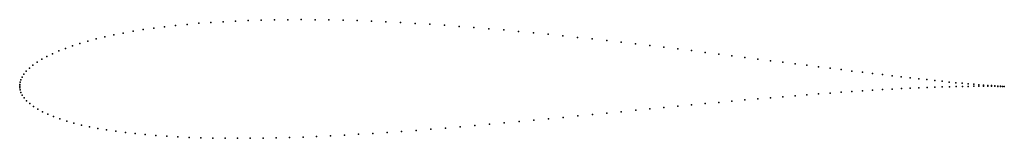
# Model space of a CAD drawing. Units: metres. Extents: x 0 to 1, y -0.05 to 0.07.
import ezdxf

# ---------------------------------------------------------------- set-up
doc = ezdxf.new("R2010")
doc.units = ezdxf.units.M

msp = doc.modelspace()

# ---------------------------------------------------------------- linework, layer by layer
for p in [(0.1471, 0.0604), (0.1584, 0.0617), (0.17, 0.0628), (0.1819, 0.0639), (0.1941, 0.0648), (0.2065, 0.0655), (0.2192, 0.0662), (0.2321, 0.0667), (0.2453, 0.0671), (0.2587, 0.0674), (0.2722, 0.0675), (0.286, 0.0676), (0.3, 0.0675), (0.3141, 0.0673), (0.3284, 0.067), (0.3428, 0.0666), (0.3573, 0.066), (0.3719, 0.0654), (0.3867, 0.0646), (0.4015, 0.0638), (0.4164, 0.0629), (0.4314, 0.0619), (0.4464, 0.0608), (0.0864, 0.0501), (0.0956, 0.0521), (0.1052, 0.054), (0.1152, 0.0558), (0.1255, 0.0575), (0.1361, 0.059), (0.4614, 0.0596), (0.4765, 0.0584), (0.4916, 0.0571), (0.5066, 0.0557), (0.5217, 0.0542), (0.5367, 0.0528), (0.5517, 0.0512), (0.0535, 0.041), (0.0611, 0.0434), (0.0691, 0.0458), (0.0776, 0.048), (0.5666, 0.0496), (0.5814, 0.048), (0.5962, 0.0464), (0.6109, 0.0447), (0.6254, 0.043), (0.6399, 0.0413), (0.0276, 0.0302), (0.0334, 0.033), (0.0396, 0.0358), (0.0464, 0.0384), (0.6542, 0.0395), (0.6683, 0.0378), (0.6824, 0.0361), (0.6962, 0.0343), (0.7099, 0.0326), (0.7233, 0.0309), (0.0134, 0.0213), (0.0176, 0.0243), (0.0224, 0.0273), (0.7366, 0.0292), (0.7497, 0.0275), (0.7625, 0.0259), (0.7751, 0.0243), (0.7875, 0.0227), (0.7996, 0.0212), (0.0043, 0.0121), (0.0067, 0.0151), (0.0098, 0.0182), (0.8114, 0.0197), (0.823, 0.0182), (0.8343, 0.0168), (0.8453, 0.0154), (0.8559, 0.0141), (0.8663, 0.0129), (0.8763, 0.0117), (0.8861, 0.0105), (0, 0), (0, 0), (0.0001, 0.0017), (0.0004, 0.0039), (0.0012, 0.0064), (0.0025, 0.0091), (0.8954, 0.0094), (0.9045, 0.0084), (0.9131, 0.0075), (0.9214, 0.0066), (0.9294, 0.0057), (0.9369, 0.0049), (0.9441, 0.0042), (0.9509, 0.0035), (0.9573, 0.0029), (0.9633, 0.0024), (0.9689, 0.0019), (0.974, 0.0015), (0.9788, 0.0011), (0.9831, 0.0007), (0.987, 0.0005), (0.9905, 0.0002), (0.9935, 0), (0.0001, -0.0017), (0.0004, -0.0038), (0.0012, -0.0063), (0.0025, -0.0091), (0.7875, -0.0097), (0.7996, -0.0088), (0.8114, -0.0078), (0.823, -0.007), (0.8343, -0.0062), (0.8453, -0.0054), (0.856, -0.0047), (0.8663, -0.0041), (0.8764, -0.0035), (0.8861, -0.003), (0.8955, -0.0025), (0.9045, -0.002), (0.9132, -0.0017), (0.9215, -0.0013), (0.9294, -0.001), (0.937, -0.0008), (0.9442, -0.0006), (0.951, -0.0004), (0.9574, -0.0003), (0.9633, -0.0002), (0.9689, -0.0001), (0.9741, -0.0001), (0.9788, -0.0001), (0.9831, -0.0001), (0.987, -0.0001), (0.9905, -0.0001), (0.9935, -0.0002), (0.9961, -0.0001), (0.9961, -0.0002), (0.9983, -0.0003), (0.9983, -0.0003), (1, -0.0003), (1, -0.0003), (0.0044, -0.0119), (0.007, -0.0149), (0.0102, -0.0178), (0.6824, -0.0191), (0.6962, -0.0177), (0.7099, -0.0165), (0.7233, -0.0152), (0.7366, -0.014), (0.7497, -0.0129), (0.7625, -0.0118), (0.7751, -0.0107), (0.014, -0.0207), (0.0183, -0.0234), (0.0232, -0.0261), (0.0286, -0.0286), (0.5817, -0.0288), (0.5964, -0.0274), (0.611, -0.026), (0.6256, -0.0245), (0.64, -0.0231), (0.6543, -0.0218), (0.6684, -0.0204), (0.0345, -0.031), (0.0409, -0.0333), (0.0478, -0.0355), (0.055, -0.0376), (0.0628, -0.0395), (0.4772, -0.0387), (0.4922, -0.0374), (0.5072, -0.036), (0.5222, -0.0346), (0.5371, -0.0332), (0.552, -0.0317), (0.5669, -0.0303), (0.0709, -0.0413), (0.0794, -0.0429), (0.0883, -0.0445), (0.0976, -0.0459), (0.1073, -0.0471), (0.1173, -0.0483), (0.1276, -0.0493), (0.3299, -0.0498), (0.3442, -0.0489), (0.3586, -0.0481), (0.3732, -0.0471), (0.3879, -0.0461), (0.4026, -0.045), (0.4174, -0.0438), (0.4323, -0.0426), (0.4472, -0.0414), (0.4622, -0.0401), (0.1383, -0.0502), (0.1493, -0.051), (0.1606, -0.0516), (0.1722, -0.0521), (0.184, -0.0525), (0.1962, -0.0528), (0.2086, -0.053), (0.2212, -0.053), (0.2341, -0.053), (0.2472, -0.0528), (0.2605, -0.0525), (0.2741, -0.0522), (0.2878, -0.0517), (0.3016, -0.0511), (0.3157, -0.0505)]:
    msp.add_point(p)

doc.saveas('drawing.dxf')
